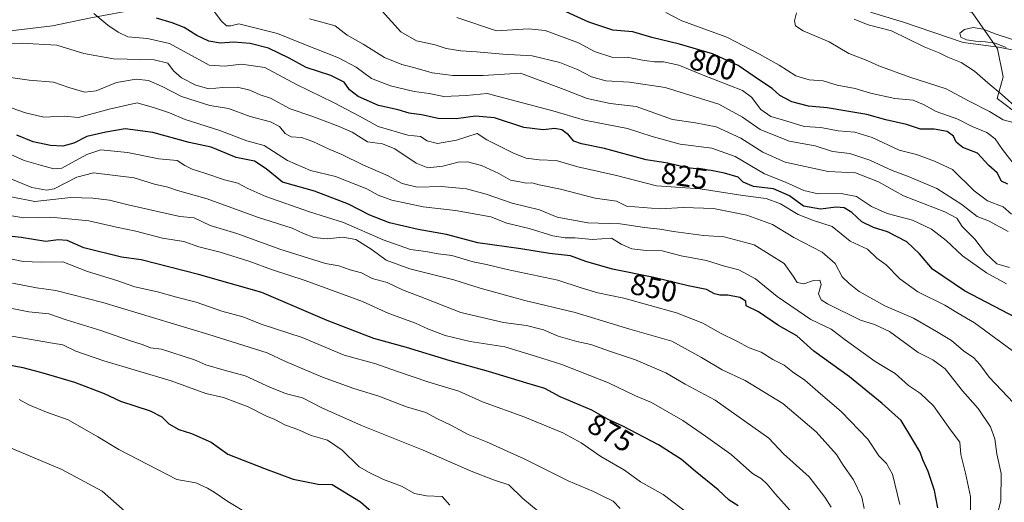
# Model space of a CAD drawing. Units: metres. Extents: x 661810 to 665272, y 4739586 to 4741980.
# Drawn here: x 664242 to 664577, y 4741583 to 4741748 of the extents above; entities that cross this region are included whole.
import ezdxf
from ezdxf.enums import TextEntityAlignment as Align

# ---------------------------------------------------------------- set-up
doc = ezdxf.new("R2010")
doc.units = ezdxf.units.M
doc.header["$MEASUREMENT"] = 0
for name, color, linetype, lineweight in [('Arbolado forestal CxS', 92, 'Continuous', 0), ('Corriente natural lineal', 142, 'Continuous', 13), ('Curva de nivel maestra', 30, 'Continuous', 30), ('Curva de nivel normal', 30, 'Continuous', 0), ('Rótulo de curva de nivel directora', 7, 'Continuous', 0)]:
    doc.layers.add(name, color=color, linetype=linetype, lineweight=lineweight)
doc.styles.add('Style-Arial', font='txt')

# ---------------------------------------------------------------- blocks, each defined once
blk = doc.blocks.new('*U19')
at = {"layer": 'Arbolado forestal CxS', "color": 92, "linetype": 'Continuous', "lineweight": 0}
blk.add_polyline3d([(663509.6338, 4741939.2219, 970.1322), (664331.5147, 4741958.7329, 813.3697), (664357.9153, 4741939.3641, 808.9735), (664369.4181, 4741924.9783, 809.8632), (664371.3361, 4741915.3885, 813.0049), (664364.6251, 4741907.7167, 817.2797), (664365.5841, 4741901.9617, 815.5206), (664379.0049, 4741898.1257, 808.3194), (664402.0119, 4741889.4943, 800.6821), (664441.3167, 4741862.6413, 797.4093), (664496.9289, 4741775.8529, 788.6903), (664511.5419, 4741764.6129, 785.1715), (664566.0587, 4741749.9991, 784.0413), (664574.6125, 4741737.6393, 779.8723), (664576.5295, 4741728.0495, 782.9036), (664574.4893, 4741720.7747, 785.6546), (664590.2253, 4741708.9717, 784.9708)], dxfattribs=at)

msp = doc.modelspace()

# ---------------------------------------------------------------- linework, layer by layer
at = {"layer": 'Arbolado forestal CxS', "color": 92, "linetype": 'Continuous', "lineweight": 0}
for points in [[(664590.2253, 4741708.9717, 784.9708), (664574.4893, 4741720.7747, 785.6546), (664576.5295, 4741728.0495, 782.9036), (664574.6125, 4741737.6393, 779.8723), (664566.0587, 4741749.9991, 784.0413), (664511.5419, 4741764.6129, 785.1715), (664496.9289, 4741775.8529, 788.6903), (664441.3167, 4741862.6413, 797.4093), (664402.0119, 4741889.4943, 800.6821), (664379.0049, 4741898.1257, 808.3194), (664365.5841, 4741901.9617, 815.5206), (664364.6251, 4741907.7167, 817.2797), (664371.3361, 4741915.3885, 813.0049), (664369.4181, 4741924.9783, 809.8632), (664357.9153, 4741939.3641, 808.9735), (664331.5147, 4741958.7329, 813.3697), (664502.7166, 4741962.7971, 860.699), (664536.5313, 4741916.3817, 846.0795), (664558.5799, 4741856.9213, 836.7035), (664592.4737, 4741839.3591, 827.5934)], [(664331.5145, 4741958.733, 813.3697), (664357.9153, 4741939.3641, 808.9735), (664369.4181, 4741924.9783, 809.8632), (664371.3361, 4741915.3885, 813.0049), (664364.6251, 4741907.7167, 817.2797), (664365.5841, 4741901.9617, 815.5206), (664379.0049, 4741898.1257, 808.3194), (664402.0119, 4741889.4943, 800.6821), (664441.3167, 4741862.6413, 797.4093), (664496.9289, 4741775.8529, 788.6903), (664511.5419, 4741764.6129, 785.1715), (664566.0587, 4741749.9991, 784.0413), (664574.6125, 4741737.6393, 779.8723), (664576.5295, 4741728.0495, 782.9036), (664574.4893, 4741720.7747, 785.6546), (664590.2253, 4741708.9717, 784.9708)]]:
    msp.add_polyline3d(points, dxfattribs=at)
at = {"layer": 'Corriente natural lineal', "color": 142, "linetype": 'Continuous', "lineweight": 13}
for points in [[(664233.1501, 4741743.1101, 835.669), (664253.2201, 4741745.4401, 832.2173), (664266.2901, 4741748.1101, 829.8405), (664282.2801, 4741751.1401, 825.7574), (664293.2401, 4741752.2901, 823.8632), (664307.3901, 4741752.0501, 819.7851), (664324.2801, 4741752.3301, 815.3318), (664341.1801, 4741750.6601, 813.5203), (664366.8201, 4741752.7701, 808.17), (664393.7901, 4741756.7201, 803.7965), (664412.5901, 4741758.2901, 799.8434), (664430.8401, 4741758.1101, 796.8339), (664451.0301, 4741760.3001, 794.7253), (664470.6301, 4741764.3201, 792.1816), (664501.4701, 4741765.2201, 786.5674), (664510.9901, 4741763.6201, 784.9755)], [(664510.9901, 4741763.6201, 784.9755), (664521.8501, 4741754.8201, 783.9361), (664531.8301, 4741750.0001, 782.0918), (664542.6301, 4741746.7301, 781.6182), (664562.9301, 4741739.7401, 781.0172), (664575.0501, 4741738.2301, 779.9654), (664587.3901, 4741735.7801, 779.5733), (664604.1001, 4741729.4301, 778.2597), (664613.8401, 4741724.8501, 778.1441), (664622.5501, 4741717.8501, 776.6841), (664631.6801, 4741713.7501, 776.2665), (664638.0001, 4741711.5301, 775.6383), (664651.1701, 4741700.3701, 775.2248), (664665.2001, 4741687.3101, 773.3315), (664677.0801, 4741678.9901, 772.705), (664698.9401, 4741661.3601, 770.7224), (664726.6601, 4741637.4201, 766.9081)]]:
    msp.add_polyline3d(points, dxfattribs=at)
at = {"layer": 'Curva de nivel maestra', "color": 30, "linetype": 'Continuous', "lineweight": 30, "flags": 128}
for points, elevation in [([(664578.12, 4741691.5801), (664575.98, 4741692.5401), (664574.51, 4741695.4701), (664571.74, 4741697.9701), (664567.91, 4741702.1101), (664562.82, 4741704.0601), (664560.56, 4741705.8801), (664559.64, 4741707.8501), (664557.56, 4741709.4801), (664553.09, 4741710.2301), (664548.52, 4741710.3101), (664543.75, 4741711.9001), (664536.71, 4741713.4401), (664530.23, 4741715.3001), (664524.04, 4741716.2701), (664516.75, 4741717.6001), (664510.42, 4741718.1601), (664504.73, 4741719.5401), (664500.67, 4741721.7901), (664498.06, 4741724.1601), (664493.75, 4741726.9601), (664486.42, 4741731.9601), (664477.71, 4741735.9401), (664466.52, 4741739.2401), (664457.1, 4741741.4601), (664450.64, 4741743.4101), (664443.88, 4741744.0001), (664435.71, 4741746.6801), (664425.5, 4741751.3601)], 800), ([(664581, 4741646.0401), (664563.44, 4741655.2901), (664552.57, 4741662.6901), (664548.09, 4741667.8701), (664543.83, 4741671.9401), (664537.3, 4741675.3601), (664532.47, 4741676.7901), (664528.5, 4741678.8001), (664525.08, 4741681.9601), (664522.5, 4741683.5501), (664519.75, 4741683.7301), (664514.42, 4741683.0301), (664508.68, 4741684.1101), (664503.88, 4741687.5901), (664498.42, 4741689.9801), (664491.66, 4741690.8201), (664488.15, 4741692.2301), (664486.42, 4741693.9501), (664481.78, 4741695.2601), (664477.28, 4741696.1801), (664469.09, 4741697.1301), (664462.58, 4741698.7201), (664455.14, 4741699.8401), (664440.98, 4741703.6901), (664433.19, 4741705.2401), (664430.53, 4741706.2401), (664428.75, 4741708.3201), (664426.5, 4741710.1001), (664424.09, 4741710.5301), (664420.11, 4741710.0601), (664413.5, 4741710.8201), (664403.61, 4741714.0901), (664397.11, 4741714.7001), (664390.59, 4741713.7901), (664384.42, 4741713.9401), (664378.75, 4741715.1901), (664374.6, 4741715.7501), (664370.78, 4741716.8701), (664364.15, 4741718.3101), (664357.23, 4741721.3801), (664354.21, 4741723.7001), (664352.41, 4741726.2301), (664347.87, 4741728.5801), (664339.51, 4741731.2801), (664333.75, 4741734.4201), (664326.75, 4741737.7901), (664320.44, 4741739.4301), (664314.84, 4741739.8601), (664310.44, 4741739.5801), (664306.43, 4741740.1701), (664302.3, 4741742.1401), (664297.98, 4741744.9201), (664293.9, 4741746.4901), (664288.61, 4741748.0601)], 825), ([(664554.39, 4741581.4201), (664553.28, 4741587.3701), (664551.09, 4741593.8401), (664549.23, 4741597.7301), (664548.31, 4741600.4401), (664545.9, 4741604.5901), (664541.9, 4741611.1101), (664535.42, 4741616.9301), (664524.31, 4741626.0701), (664512.22, 4741634.7701), (664506.37, 4741639.9401), (664500.16, 4741643.4401), (664493.32, 4741648.1901), (664489.17, 4741650.1401), (664489.01, 4741651.7801), (664487.05, 4741653.0501), (664482.94, 4741653.7601), (664480.27, 4741653.7601), (664478.45, 4741654.2901), (664475.7, 4741655.6901), (664469.41, 4741656.9401), (664457.78, 4741659.8201), (664443.67, 4741662.6601), (664434.67, 4741665.2801), (664429.45, 4741667.2301), (664422.33, 4741667.9801), (664412.59, 4741669.6001), (664397.87, 4741671.5801), (664387.28, 4741674.4301), (664377.58, 4741676.1601), (664367.83, 4741678.4201), (664361.18, 4741681.0001), (664353.92, 4741684.7501), (664342.38, 4741689.2101), (664331.46, 4741692.2801), (664325.92, 4741696.7401), (664321.99, 4741699.4501), (664315.75, 4741700.6701), (664307.24, 4741704.1901), (664299.72, 4741705.7501), (664287.33, 4741709.1701), (664277.93, 4741710.4301), (664271.42, 4741709.2701), (664264.95, 4741707.7601), (664260.49, 4741705.5101), (664256.81, 4741704.5201), (664252.52, 4741704.6801), (664246.7, 4741706.0301), (664241.1, 4741708.2601)], 850), ([(664486.47, 4741582.1801), (664483.39, 4741584.1001), (664479.68, 4741587.5601), (664471.8, 4741593.9501), (664467.19, 4741597.8501), (664459.38, 4741602.8701), (664447.23, 4741609.2501), (664442.19, 4741611.5501), (664436.69, 4741614.7001), (664425.93, 4741619.1701), (664420.72, 4741622.0701), (664414.58, 4741623.8401), (664401.52, 4741627.8801), (664388.48, 4741631.4201), (664373.68, 4741635.9801), (664362.52, 4741639.0801), (664346.69, 4741645.2301), (664324.42, 4741654.6901), (664302.94, 4741660.8801), (664283.36, 4741665.7901), (664276.73, 4741666.7901), (664263.94, 4741669.8601), (664258.27, 4741672.4401), (664255.18, 4741672.6801), (664250.95, 4741672.1201), (664242.58, 4741673.4201), (664234.16, 4741674.3201)], 875), ([(664228.92, 4741631.9301), (664243.12, 4741629.1801), (664250.01, 4741627.3501), (664260.74, 4741624.2001), (664270.79, 4741620.3401), (664276.42, 4741617.7901), (664286.47, 4741614.4201), (664290.44, 4741612.4001), (664292.79, 4741610.0801), (664296.24, 4741608.0801), (664300.55, 4741606.7401), (664307.21, 4741603.8001), (664312.87, 4741599.7301), (664325.33, 4741594.8201), (664335.08, 4741591.2401), (664343.64, 4741589.5001), (664348.42, 4741589.3401), (664357.99, 4741583.4901), (664362.75, 4741579.2601)], 900)]:
    msp.add_lwpolyline(points, dxfattribs=dict(at, elevation=elevation))
at = {"layer": 'Curva de nivel normal', "color": 30, "linetype": 'Continuous', "lineweight": 0, "flags": 128}
for points, elevation in [([(664577.74, 4741657.6401), (664570.96, 4741661.4501), (664562.71, 4741667.2001), (664557.2, 4741672.4401), (664552.22, 4741676.3101), (664545.7, 4741679.3401), (664537.14, 4741681.5701), (664531.8, 4741683.9601), (664526.7, 4741687.3501), (664521.44, 4741688.4501), (664513.67, 4741688.2901), (664508.77, 4741689.3901), (664502.59, 4741692.2801), (664495.43, 4741695.0601), (664485.44, 4741700.9401), (664477.51, 4741703.8001), (664466.78, 4741705.1301), (664457.18, 4741707.7801), (664448.79, 4741710.5001), (664434.18, 4741713.3601), (664423.38, 4741716.5001), (664410.93, 4741719.7601), (664401.05, 4741722.4501), (664393.94, 4741721.6901), (664386.3, 4741721.3701), (664381.31, 4741722.4701), (664376.3, 4741723.1301), (664368.16, 4741724.9801), (664361.7, 4741727.5201), (664356.56, 4741731.3501), (664350.52, 4741734.5501), (664338.11, 4741739.4201), (664329.75, 4741742.8201), (664316.63, 4741746.0701), (664313.94, 4741745.4401), (664312.39, 4741745.4201), (664310.68, 4741747.0701), (664307.94, 4741750.7701)], 820), ([(664578.3, 4741675.4501), (664571.63, 4741679.1201), (664567.78, 4741680.6001), (664562.48, 4741684.6401), (664554.04, 4741690.0601), (664544.06, 4741694.3501), (664538.85, 4741696.2001), (664531.23, 4741699.7901), (664524.47, 4741701.9801), (664518.58, 4741702.7301), (664512.68, 4741704.5601), (664503.76, 4741706.2501), (664493.96, 4741710.1201), (664487.93, 4741714.4201), (664479.92, 4741718.7501), (664461.61, 4741724.4201), (664449.52, 4741726.3001), (664441.49, 4741726.7801), (664436.52, 4741728.1401), (664432.09, 4741730.4901), (664425.75, 4741733.0201), (664416.42, 4741735.2401), (664406.42, 4741735.7801), (664397.42, 4741736.6301), (664392.09, 4741736.9101), (664387.09, 4741737.7101), (664383.42, 4741738.9701), (664377.09, 4741740.3401), (664371.75, 4741743.3601), (664365.42, 4741750.4801)], 810), ([(664579.62, 4741634.9501), (664566.88, 4741644.3501), (664560.82, 4741647.8901), (664556.73, 4741650.4201), (664547.59, 4741654.9101), (664541.47, 4741659.3201), (664536.78, 4741664.0701), (664533.6, 4741666.4001), (664530.48, 4741669.4701), (664524.59, 4741672.1801), (664518.4, 4741677.1201), (664512.04, 4741679.2001), (664506.87, 4741681.2601), (664500.9, 4741684.8401), (664495.96, 4741686.6801), (664488.06, 4741687.7201), (664473.48, 4741690.0001), (664458.7, 4741690.9901), (664445.05, 4741694.4901), (664431.95, 4741697.4501), (664424.59, 4741699.6301), (664418.8, 4741699.8901), (664414.4, 4741700.4301), (664409.99, 4741702.0701), (664400.99, 4741706.6801), (664397.66, 4741708.8301), (664390.66, 4741706.5701), (664384.22, 4741705.3901), (664380.72, 4741706.2801), (664378.37, 4741707.8001), (664374.11, 4741708.2301), (664364.01, 4741711.1501), (664357.63, 4741714.7301), (664348.82, 4741719.4001), (664336.29, 4741725.4501), (664325.42, 4741731.2401), (664317.52, 4741732.3601), (664311.91, 4741731.7501), (664306.58, 4741732.0801), (664293.02, 4741739.4501), (664285.54, 4741741.1001), (664278.87, 4741741.7001), (664275.63, 4741743.3301), (664272.08, 4741745.7201), (664267.26, 4741749.6301)], 830), ([(664340.69, 4741747.8401), (664349.36, 4741745.4301), (664353.43, 4741742.2201), (664358.86, 4741739.1601), (664366.17, 4741734.6501), (664372.04, 4741732.2501), (664376.47, 4741731.1801), (664382.35, 4741729.4201), (664389.42, 4741728.5501), (664399.75, 4741728.5201), (664412.38, 4741729.3201), (664427.28, 4741723.7701), (664435.06, 4741720.7001), (664442.87, 4741718.9801), (664451.74, 4741718.0501), (664464.14, 4741713.6301), (664471.92, 4741712.4501), (664478.98, 4741711.0901), (664487.4, 4741707.2001), (664494.9, 4741702.5101), (664502.44, 4741699.0701), (664517.1, 4741695.9201), (664526.31, 4741695.4801), (664534.15, 4741692.3601), (664542.68, 4741687.6001), (664556.71, 4741682.2001), (664560.81, 4741679.9701), (664562.63, 4741677.1201), (664566.99, 4741672.8201), (664570.61, 4741668.1001), (664574.41, 4741664.5001), (664578.75, 4741663.1801)], 815), ([(664390.82, 4741748.2301), (664404.3, 4741743.7901), (664415.12, 4741744.3901), (664420.84, 4741743.8201), (664432.17, 4741739.6601), (664437.56, 4741736.7401), (664443.87, 4741734.7001), (664448.71, 4741734.8101), (664453.9, 4741733.8101), (664458.04, 4741733.2401), (664461.09, 4741733.2501), (664466.3, 4741732.0301), (664473.93, 4741728.8301), (664487.94, 4741723.4301), (664490.99, 4741721.1301), (664494.19, 4741717.0201), (664497.56, 4741714.6401), (664502.65, 4741713.1701), (664508.87, 4741711.1701), (664514.53, 4741710.8101), (664520.42, 4741709.7601), (664526.17, 4741709.2401), (664532.07, 4741707.5001), (664541.21, 4741703.1301), (664547.1, 4741701.6201), (664553.25, 4741699.4101), (664559.3, 4741696.5401), (664566.76, 4741689.2701), (664571.22, 4741685.9201), (664576.6, 4741683.8901), (664579.47, 4741681.4101)], 805), ([(664582.42, 4741695.6901), (664576.39, 4741703.3801), (664573.82, 4741706.9701), (664570.99, 4741709.1401), (664566.04, 4741711.1901), (664561.15, 4741713.6401), (664553.79, 4741716.2801), (664549.49, 4741718.7201), (664545.92, 4741720.1201), (664539.75, 4741720.7601), (664531.48, 4741722.5901), (664526.2, 4741724.1601), (664520.16, 4741725.3101), (664515.38, 4741726.6901), (664510.62, 4741727.0401), (664506.12, 4741728.4801), (664500.43, 4741732.0201), (664493.72, 4741735.8001), (664482.61, 4741741.6401), (664467.29, 4741747.2001), (664461.86, 4741749.9801)], 795), ([(664506.32, 4741749.8201), (664505.64, 4741747.1301), (664505.9, 4741745.3901), (664508.6, 4741743.7901), (664517.42, 4741740.0201), (664524.13, 4741735.9901), (664529.75, 4741733.9201), (664534.35, 4741731.8401), (664544.82, 4741727.9801), (664557.21, 4741724.0001), (664564.84, 4741719.8701), (664571.99, 4741716.2901), (664576.58, 4741713.4401), (664580.41, 4741712.4101)], 790), ([(664581.62, 4741717.1901), (664576.27, 4741721.9501), (664571.42, 4741726.0001), (664566.85, 4741730.0701), (664562.31, 4741732.9401), (664557.78, 4741734.8001), (664554.79, 4741736.2801), (664549.77, 4741738.2601), (664538.57, 4741743.7301), (664530.63, 4741745.7801), (664525.88, 4741747.7101)], 785), ([(664577.61, 4741738.0801), (664573.92, 4741739.5401), (664570.58, 4741740.0401), (664567.21, 4741740.2401), (664564.16, 4741740.6801), (664562.15, 4741741.6001), (664561.87, 4741742.9001), (664563.47, 4741744.2101), (664566.36, 4741744.8501), (664569.8, 4741744.3001), (664574.2, 4741742.6501), (664583.64, 4741739.5501)], 780), ([(664582.28, 4741614.9201), (664571.86, 4741625.9501), (664568.6, 4741630.2401), (664566.65, 4741632.4701), (664563.04, 4741634.8601), (664559.02, 4741638.3601), (664553.88, 4741641.4901), (664546.09, 4741645.9601), (664536.37, 4741650.1201), (664527.57, 4741655.0401), (664524.26, 4741657.8101), (664521.85, 4741660.0201), (664519.46, 4741664.6101), (664515.01, 4741668.4601), (664505.43, 4741673.4801), (664498.09, 4741677.8501), (664489.42, 4741680.9901), (664478.09, 4741683.2401), (664467.89, 4741683.6001), (664459.85, 4741683.2001), (664448.42, 4741684.1401), (664445.12, 4741685.8401), (664437.84, 4741686.8201), (664426.08, 4741689.9001), (664418.78, 4741691.3201), (664416.29, 4741691.9801), (664414.3, 4741691.9501), (664412.16, 4741692.4201), (664409.03, 4741692.9601), (664405.04, 4741695.2001), (664399.11, 4741697.9301), (664394.35, 4741699.1701), (664391.22, 4741699.0401), (664385.97, 4741697.6401), (664380.96, 4741697.1401), (664376.95, 4741698.7201), (664369.64, 4741703.5501), (664365.45, 4741705.2401), (664360.38, 4741705.9601), (664355.22, 4741709.3201), (664350.79, 4741711.2001), (664341.42, 4741714.7601), (664334.09, 4741717.2501), (664327.37, 4741720.8001), (664323.9, 4741721.9801), (664320.37, 4741723.5301), (664316.2, 4741724.5701), (664311.19, 4741724.5001), (664306.38, 4741724.0501), (664302.05, 4741725.2401), (664297.13, 4741727.8001), (664294.42, 4741730.1401), (664292.43, 4741732.7801), (664287.79, 4741733.8401), (664273.99, 4741734.1601), (664263.88, 4741736.0401), (664254.72, 4741738.8901), (664242.6, 4741739.5201), (664238.4, 4741739.3101)], 835), ([(664235.82, 4741728.3201), (664245.29, 4741726.9201), (664253.56, 4741726.3101), (664258.84, 4741724.4901), (664264.26, 4741722.8501), (664268.13, 4741723.2901), (664275.06, 4741726.1701), (664281.74, 4741727.3401), (664285.86, 4741726.8201), (664290.54, 4741724.7701), (664297.09, 4741721.4401), (664306.79, 4741718.2901), (664313.1, 4741717.3101), (664320.44, 4741714.5801), (664327.42, 4741712.7601), (664330.42, 4741711.1601), (664332.34, 4741708.7901), (664334.41, 4741707.6601), (664337.98, 4741707.4701), (664341.84, 4741706.1401), (664347.6, 4741703.3501), (664351.68, 4741701.6801), (664358.82, 4741698.1401), (664367.37, 4741694.4501), (664372.22, 4741691.8001), (664377.24, 4741690.5401), (664385.59, 4741690.7801), (664394.08, 4741690.0201), (664400.78, 4741688.2001), (664409.59, 4741685.1501), (664418.9, 4741682.8501), (664424.9, 4741680.3901), (664435.33, 4741678.3901), (664446.28, 4741678.1101), (664454.59, 4741676.8301), (664459.84, 4741676.2801), (664464.41, 4741675.4301), (664474.71, 4741674.1601), (664481.64, 4741673.6301), (664491.92, 4741670.9201), (664502.08, 4741664.5801), (664505.12, 4741660.2501), (664506.56, 4741658.1601), (664508.76, 4741657.6701), (664512.09, 4741658.7401), (664514.2, 4741658.9201), (664514.7, 4741657.4501), (664513.79, 4741654.2201), (664514.74, 4741652.2201), (664516.82, 4741650.8301), (664528.07, 4741645.2501), (664532.86, 4741643.8601), (664537.93, 4741641.4201), (664547.69, 4741634.3501), (664552.64, 4741631.7901), (664556.89, 4741628.7201), (664562.8, 4741621.2901), (664568.03, 4741615.1901), (664572.24, 4741609.0601), (664573.71, 4741604.9101), (664574.45, 4741599.7901), (664575.88, 4741593.0801), (664575.75, 4741583.9201), (664574.01, 4741576.5101)], 840), ([(664235.22, 4741718.9201), (664244.02, 4741715.8201), (664250.32, 4741714.3501), (664257.26, 4741714.7601), (664262.08, 4741714.2301), (664272.52, 4741717.1401), (664282.04, 4741719.2401), (664287.92, 4741717.5701), (664293.09, 4741715.8201), (664298.42, 4741713.5801), (664310.18, 4741709.8401), (664319.29, 4741706.3301), (664325.26, 4741704.7401), (664333.13, 4741699.6201), (664341, 4741696.2201), (664349.45, 4741694.1901), (664360.13, 4741689.9601), (664363.96, 4741687.7801), (664368.62, 4741686.1001), (664379.36, 4741683.8501), (664390.37, 4741682.6101), (664402.31, 4741680.4601), (664407.76, 4741678.3401), (664415.36, 4741676.4601), (664423.44, 4741674.0301), (664427.6, 4741673.3201), (664430.96, 4741673.3501), (664436.75, 4741672.7901), (664443.42, 4741673.1901), (664446.68, 4741671.1701), (664450.29, 4741669.6101), (664455.3, 4741669.0301), (664460.57, 4741668.9001), (664467.09, 4741667.2201), (664475.67, 4741665.6201), (664481.77, 4741663.7201), (664486.66, 4741662.4101), (664492.37, 4741659.3601), (664499.74, 4741653.3401), (664511.16, 4741645.4801), (664518.1, 4741642.2201), (664522.79, 4741638.6401), (664533.07, 4741631.1901), (664539.87, 4741627.1601), (664544.37, 4741623.1201), (664548.42, 4741620.3601), (664552.88, 4741616.1601), (664558.63, 4741608.0401), (664561.84, 4741603.7801), (664562.18, 4741599.6001), (664563.75, 4741593.2401), (664565.47, 4741585.2801), (664565.49, 4741579.7301)], 845), ([(664235.62, 4741703.3101), (664243.65, 4741699.5801), (664249.17, 4741698.0001), (664253.68, 4741696.8301), (664256.4, 4741697.0501), (664264.97, 4741701.6401), (664269.74, 4741703.2601), (664278.74, 4741702.4001), (664289.41, 4741700.1401), (664295.7, 4741699.6501), (664298.25, 4741697.9101), (664300.7, 4741696.6401), (664305.08, 4741695.3601), (664311.78, 4741693.0001), (664316.27, 4741691.8801), (664319.72, 4741690.0601), (664325.8, 4741687.4001), (664340.64, 4741682.1301), (664352.23, 4741678.5701), (664365.66, 4741672.6401), (664374.98, 4741669.3001), (664380.26, 4741668.6801), (664384.4, 4741667.9201), (664389.12, 4741667.2501), (664396.33, 4741665.1601), (664400.9, 4741664.2601), (664407.84, 4741662.5701), (664425.15, 4741658.9101), (664433.06, 4741656.3101), (664438.74, 4741654.5501), (664447.52, 4741652.8201), (664465.43, 4741647.7401), (664474.42, 4741644.2601), (664480.42, 4741640.8201), (664486.04, 4741638.2101), (664490.22, 4741635.9301), (664494.33, 4741634.4601), (664498.29, 4741631.9401), (664502.14, 4741629.9601), (664504.92, 4741627.7401), (664509.08, 4741624.9001), (664513.5, 4741620.9901), (664521.6, 4741614.1001), (664530.6, 4741604.7601), (664534.34, 4741599.1701), (664536.88, 4741596.5101), (664538.9, 4741592.9301), (664541.4, 4741582.5301)], 855), ([(664238.24, 4741693.7501), (664246.25, 4741690.4001), (664251.2, 4741689.5801), (664253.78, 4741690.0401), (664261.58, 4741693.9001), (664267.14, 4741695.4801), (664280.98, 4741693.7001), (664287.9, 4741691.5901), (664292.52, 4741690.5301), (664295.79, 4741689.4701), (664305.82, 4741686.5401), (664323.02, 4741680.2901), (664334.75, 4741676.5701), (664338.67, 4741674.7601), (664342.08, 4741673.4801), (664346.66, 4741672.9201), (664351.97, 4741673.5701), (664356.4, 4741672.7701), (664362, 4741669.2801), (664366.75, 4741665.7001), (664374.75, 4741662.7801), (664389.75, 4741659.0501), (664398.71, 4741656.2101), (664413.91, 4741651.9701), (664431.02, 4741647.9001), (664449.63, 4741642.2501), (664463.89, 4741638.1701), (664473.96, 4741632.6401), (664481.01, 4741628.4401), (664488.78, 4741624.8201), (664501.6, 4741616.9301), (664513, 4741607.3001), (664519.95, 4741599.5801), (664522.12, 4741595.9101), (664525.69, 4741590.9801), (664528.57, 4741585.1301), (664529.3, 4741581.1701)], 860), ([(664231.01, 4741688.8901), (664247.26, 4741685.6201), (664259.52, 4741687.0401), (664266.94, 4741686.7601), (664272.62, 4741686.1201), (664279.02, 4741684.5201), (664296.54, 4741680.5401), (664301.39, 4741680.1301), (664306.87, 4741677.4901), (664315.92, 4741674.7401), (664330.54, 4741669.5001), (664346.11, 4741664.6001), (664350.58, 4741663.7701), (664354.45, 4741662.3901), (664358.29, 4741661.3801), (664362, 4741659.4601), (664367.05, 4741658.1001), (664372.25, 4741655.6501), (664378.57, 4741653.2801), (664392.13, 4741647.9601), (664406.67, 4741644.5001), (664414.45, 4741643.5201), (664420.26, 4741642.0201), (664425.24, 4741639.9001), (664431.56, 4741638.0101), (664436.38, 4741637.0001), (664442.74, 4741634.7501), (664451.52, 4741631.8001), (664461.85, 4741627.3401), (664468.38, 4741623.5401), (664478.61, 4741618.0901), (664496.88, 4741605.1901), (664501.9, 4741599.8601), (664510.58, 4741592.0101), (664515.95, 4741585.0401), (664518.13, 4741581.6501)], 865), ([(664236.72, 4741681.2301), (664243.53, 4741680.1001), (664252.55, 4741680.3101), (664259.84, 4741679.7201), (664265.64, 4741679.1501), (664275.07, 4741676.8901), (664281.62, 4741675.5301), (664290.62, 4741673.2101), (664297.91, 4741672.1201), (664303.04, 4741670.3001), (664310.27, 4741668.4401), (664320.42, 4741665.2501), (664327.68, 4741662.5101), (664339.19, 4741658.7901), (664358.73, 4741651.6301), (664367.66, 4741647.5901), (664376.76, 4741644.3301), (664381.1, 4741642.2701), (664386.79, 4741640.0901), (664395.36, 4741638.0701), (664407.1, 4741636.2201), (664417.83, 4741632.9901), (664426.45, 4741630.2001), (664442.32, 4741623.9901), (664451.52, 4741619.6001), (664456.96, 4741617.2801), (664467.69, 4741611.1801), (664475.33, 4741605.8201), (664484.06, 4741599.5501), (664491.38, 4741593.1501), (664494.38, 4741591.3201), (664496.29, 4741589.5201), (664499.12, 4741586.1001), (664503.98, 4741580.6401)], 870), ([(664469.9, 4741579.2001), (664460.92, 4741585.9901), (664453.27, 4741590.2401), (664447.82, 4741594.3101), (664439.72, 4741598.8701), (664433.01, 4741603.5801), (664426.78, 4741606.9901), (664413.94, 4741612.2401), (664399.48, 4741617.5201), (664391.45, 4741621.1201), (664381.23, 4741624.2001), (664370.22, 4741627.9601), (664363.25, 4741630.4801), (664352.44, 4741633.3801), (664338.21, 4741639.4101), (664324.57, 4741643.8501), (664317.93, 4741646.4301), (664310.82, 4741648.3601), (664302.12, 4741651.4101), (664295.44, 4741653.0801), (664288.99, 4741654.9201), (664281.26, 4741656.6201), (664275.08, 4741658.7701), (664265.12, 4741661.8501), (664256.71, 4741665.1601), (664249.34, 4741665.0701), (664243.22, 4741665.3101), (664238.41, 4741666.2401)], 880), ([(664239.69, 4741657.9101), (664247.8, 4741656.2601), (664254.37, 4741655.3901), (664270.36, 4741651.2801), (664306.41, 4741640.4701), (664326.23, 4741634.2201), (664332.47, 4741631.2901), (664345.11, 4741625.9401), (664355.76, 4741622.0401), (664364.22, 4741619.4201), (664373.68, 4741615.8001), (664380.24, 4741613.9401), (664384.22, 4741611.7301), (664388.72, 4741609.5201), (664394.64, 4741606.4001), (664400.91, 4741603.9601), (664413.63, 4741598.1201), (664428.64, 4741590.6201), (664437.28, 4741587.0201), (664440.41, 4741585.3901), (664443.9, 4741583.7701), (664446.35, 4741581.1801)], 885), ([(664418.48, 4741580.3601), (664413.26, 4741584.6801), (664408.43, 4741589.2501), (664403.2, 4741591.0201), (664395.63, 4741593.9501), (664379.29, 4741601.0801), (664358.35, 4741609.4701), (664344.89, 4741615.5001), (664338.32, 4741618.9001), (664332.88, 4741620.2701), (664327.38, 4741622.4001), (664318.79, 4741626.3801), (664311.64, 4741628.2401), (664305.35, 4741630.1401), (664301.56, 4741631.8301), (664290.37, 4741635.4201), (664286.58, 4741635.9001), (664284.04, 4741636.9001), (664279.41, 4741638.3601), (664269.71, 4741641.8301), (664257.93, 4741645.4301), (664252.05, 4741647.5101), (664245.2, 4741648.1901), (664234.24, 4741650.2901)], 890), ([(664388.41, 4741582.3001), (664385.78, 4741585.2901), (664380.44, 4741585.5801), (664376.34, 4741586.2801), (664371.93, 4741588.8301), (664365.78, 4741591.1201), (664360.93, 4741593.4201), (664357.54, 4741595.4401), (664351.72, 4741601.1001), (664346.8, 4741604.4401), (664341.18, 4741606.1001), (664336.73, 4741608.0601), (664332.51, 4741609.5401), (664328.87, 4741611.5301), (664325.78, 4741612.8001), (664319.75, 4741615.8101), (664311.38, 4741618.9701), (664305.4, 4741620.3801), (664293.58, 4741624.6501), (664270.66, 4741631.4801), (664261.23, 4741634.7601), (664256.75, 4741636.9201), (664253.3, 4741637.5201), (664244.8, 4741638.9401), (664230.62, 4741641.3201)], 895), ([(664320.06, 4741579.3501), (664312.88, 4741583.5601), (664308.23, 4741586.7301), (664305.92, 4741588.1201), (664301.95, 4741589.9401), (664295.59, 4741591.0901), (664275.84, 4741601.2701), (664268.64, 4741605.6601), (664258.55, 4741611.4001), (664251.25, 4741614.0201), (664245.2, 4741616.4701), (664241.92, 4741618.3301)], 905), ([(664223.76, 4741608.2201), (664256.44, 4741594.4401), (664270.16, 4741587.1701), (664277.99, 4741580.1801)], 910)]:
    msp.add_lwpolyline(points, dxfattribs=dict(at, elevation=elevation))

# ---------------------------------------------------------------- block references
at = {"layer": 'Arbolado forestal CxS', "color": 92, "linetype": 'Continuous', "lineweight": 0}
msp.add_blockref('*U19', (0, 0), dxfattribs=at)

# ---------------------------------------------------------------- texts
at = {"layer": 'Rótulo de curva de nivel directora', "color": 7, "linetype": 'Continuous', "lineweight": 0, "style": 'Style-Arial'}
for s, rotation, p in [('800', 343.568987, (664477.9336, 4741732.198)), ('825', 351.439078, (664468.1761, 4741694.311)), ('850', 348.619817, (664457.7402, 4741656.2378)), ('875', 330.199179, (664443.0937, 4741606.9652))]:
    msp.add_text(s, height=7, rotation=rotation, dxfattribs=at).set_placement(p, align=Align.MIDDLE_CENTER)

doc.saveas('drawing.dxf')
